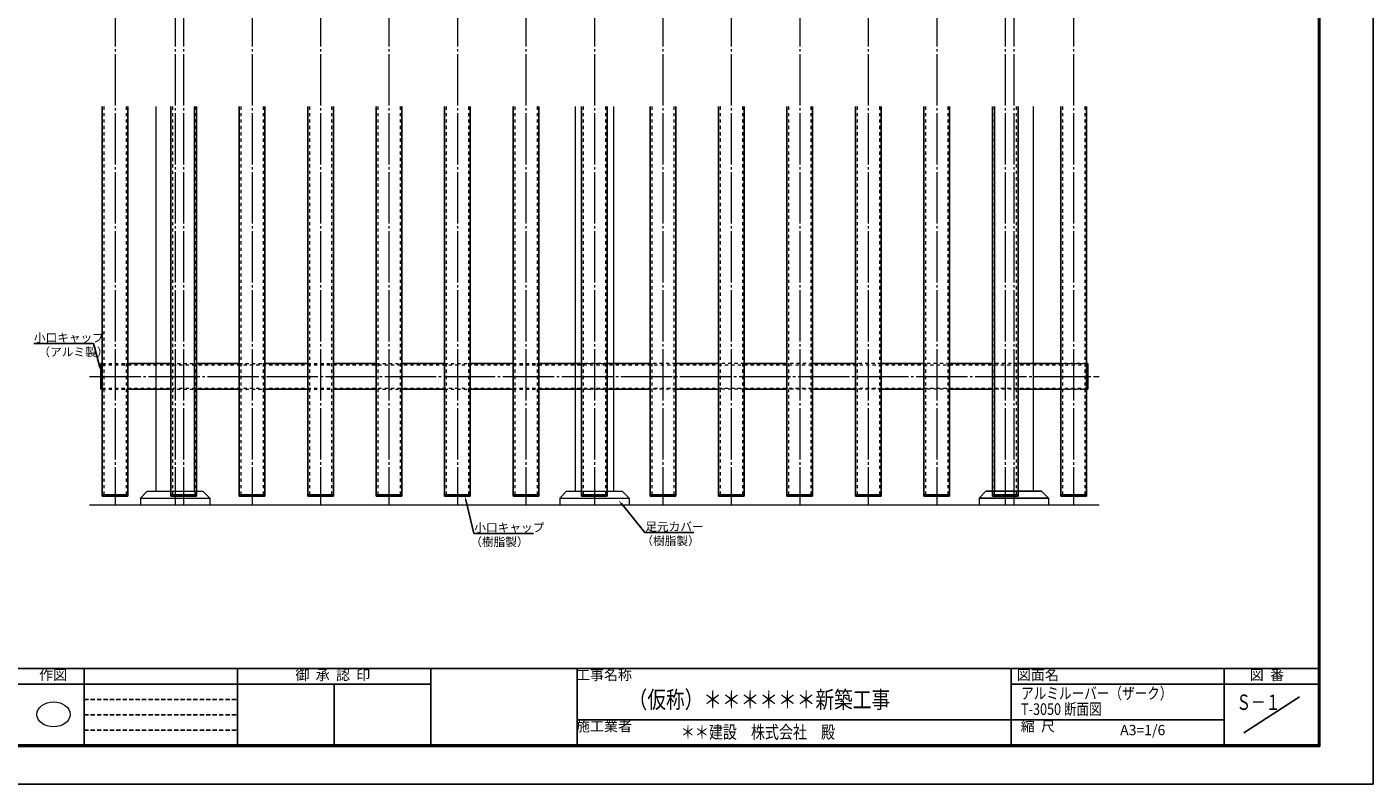
# Model space of a CAD drawing. Extents: x -1071 to 1452, y -843 to 1044.
# Drawn here: x -121 to 1452, y -843 to 42 of the extents above; entities that cross this region are included whole.
import ezdxf
from ezdxf.enums import TextEntityAlignment as Align

# ---------------------------------------------------------------- set-up
doc = ezdxf.new("R2010")
doc.units = 0
doc.header["$LTSCALE"] = 10
doc.header["$MEASUREMENT"] = 0
for name, pattern in [('CENTER2', [2.3, 2, -0.1, 0.1, -0.1]), ('HIDDEN', [0.375, 0.25, -0.125]), ('HIDDEN2', [0.25, 0.125, -0.125])]:
    doc.linetypes.add(name, pattern=pattern)
doc.layers.get('0').update_dxf_attribs({"linetype": 'CONTINUOUS', "lineweight": 13})
doc.layers.get('DEFPOINTS').update_dxf_attribs({"linetype": 'CONTINUOUS'})
for name, color, linetype, lineweight in [('2躯体線', 3, 'CONTINUOUS', 15), ('3中心線', 2, 'CENTER2', 18), ('41ｱﾙﾐ', 6, 'CONTINUOUS', 25), ('51破線ｱﾙﾐ', 2, 'HIDDEN2', 15), ('6ﾊｯﾁﾝｸﾞ', 4, 'CONTINUOUS', 9)]:
    doc.layers.add(name, color=color, linetype=linetype, lineweight=lineweight)
doc.layers.add('MOJI', color=6, linetype='CONTINUOUS')
doc.layers.add('WAKU', color=7, linetype='CONTINUOUS')
doc.styles.add('DIM', font='SIMPLEX', dxfattribs={"width": 0.7, "bigfont": 'BIGFONT'})
doc.styles.add('STAN2', font='simplex.shx', dxfattribs={"width": 0.8, "bigfont": 'bigfont.shx'})
doc.styles.get("Standard").update_dxf_attribs({"font": 'txt.shx', "bigfont": 'bigfont.shx'})
doc.styles.add('ＭＳ明朝', font='txt', dxfattribs={"width": 0.8, "oblique": 1})

msp = doc.modelspace()

# ---------------------------------------------------------------- linework, layer by layer
at = {"linetype": 'ByBlock', "lineweight": -2, "ltscale": 3}
for p, q in [((-113.1, -328), (-43.7, -328)), ((-43.3, -328), (-43.7, -328)), ((-36.1, -355.6), (-43.3, -328)), ((391.5, -510.8), (401.1, -550)), ((573.3, -515.1), (600.9, -548.9)), ((401.1, -550), (401.4, -550)), ((401.4, -550), (470.8, -550)), ((600.9, -548.9), (601.2, -548.9)), ((601.2, -548.9), (658, -548.9))]:
    msp.add_line(p, q, dxfattribs=at)
at = {"ltscale": 2}
msp.add_ellipse((-90.1, -761.5), major_axis=(19.4, 0), ratio=0.755094, dxfattribs=at)
at = {"ltscale": 3}
for points in [[(-35.3, -355.3), (-34.8, -360.4), (-36.9, -355.8)], [(390.7, -511), (390.3, -506), (392.3, -510.6)], [(572.7, -515.7), (570.2, -511.3), (574, -514.6)]]:
    msp.add_solid(points, dxfattribs=at)
at = {"layer": '2躯体線', "ltscale": 3}
msp.add_line((-48.2, -516.4), (1131.8, -516.4), dxfattribs=at)
at = {"layer": '3中心線', "ltscale": 3}
for p, q in [((-18.2, 769.5), (-18.2, -516.4)), ((51.8, 769.5), (51.8, -516.4)), ((61.8, 769.5), (61.8, -516.4)), ((141.8, 769.5), (141.8, -516.4)), ((221.8, 769.5), (221.8, -516.4)), ((301.8, 769.5), (301.8, -516.4)), ((381.8, 769.5), (381.8, -516.4)), ((461.8, 769.5), (461.8, -516.4)), ((541.8, 769.5), (541.8, -516.4)), ((621.8, 769.5), (621.8, -516.4)), ((701.8, 769.5), (701.8, -516.4)), ((781.8, 769.5), (781.8, -516.4)), ((861.8, 769.5), (861.8, -516.4)), ((941.8, 769.5), (941.8, -516.4)), ((1021.8, 769.5), (1021.8, -516.4)), ((1031.8, 769.5), (1031.8, -516.4)), ((1031.8, 769.5), (1031.8, -516.4)), ((1101.8, 769.5), (1101.8, -516.4)), ((-48.2, -366.4), (1131.8, -366.4))]:
    msp.add_line(p, q, dxfattribs=at)
at = {"layer": '41ｱﾙﾐ', "ltscale": 3}
for p, q in [((-33.2, -50.8), (-33.2, -506.4)), ((-3.2, -50.8), (-3.2, -506.4)), ((46.8, -50.8), (46.8, -506.4)), ((76.8, -50.8), (76.8, -506.4)), ((126.8, -50.8), (126.8, -506.4)), ((156.8, -50.8), (156.8, -506.4)), ((206.8, -50.8), (206.8, -506.4)), ((236.8, -50.8), (236.8, -506.4)), ((286.8, -50.8), (286.8, -506.4)), ((316.8, -50.8), (316.8, -506.4)), ((366.8, -50.8), (366.8, -506.4)), ((396.8, -50.8), (396.8, -506.4)), ((446.8, -50.8), (446.8, -506.4)), ((476.8, -50.8), (476.8, -506.4)), ((526.8, -50.8), (526.8, -506.4)), ((556.8, -50.8), (556.8, -506.4)), ((606.8, -50.8), (606.8, -506.4)), ((636.8, -50.8), (636.8, -506.4)), ((686.8, -50.8), (686.8, -506.4)), ((716.8, -50.8), (716.8, -506.4)), ((766.8, -50.8), (766.8, -506.4)), ((796.8, -50.8), (796.8, -506.4)), ((846.8, -50.8), (846.8, -506.4)), ((876.8, -50.8), (876.8, -506.4)), ((926.8, -50.8), (926.8, -506.4)), ((956.8, -50.8), (956.8, -506.4)), ((1006.8, -50.8), (1006.8, -506.4)), ((1036.8, -50.8), (1036.8, -506.4)), ((1086.8, -50.8), (1086.8, -506.4)), ((1116.8, -50.8), (1116.8, -506.4)), ((-34.7, -351.4), (-33.2, -351.4)), ((-34.7, -351.4), (-34.7, -381.4)), ((-3.2, -351.4), (46.8, -351.4)), ((76.8, -351.4), (126.8, -351.4)), ((156.8, -351.4), (206.8, -351.4)), ((236.8, -351.4), (286.8, -351.4)), ((316.8, -351.4), (366.8, -351.4)), ((396.8, -351.4), (446.8, -351.4)), ((476.8, -351.4), (526.8, -351.4)), ((526.8, -351.4), (496.8, -351.4)), ((556.8, -351.4), (586.8, -351.4)), ((606.8, -351.4), (556.8, -351.4)), ((686.8, -351.4), (636.8, -351.4)), ((766.8, -351.4), (716.8, -351.4)), ((846.8, -351.4), (796.8, -351.4)), ((926.8, -351.4), (876.8, -351.4)), ((1006.8, -351.4), (956.8, -351.4)), ((1086.8, -351.4), (1036.8, -351.4)), ((1116.8, -351.4), (1118.3, -351.4)), ((1118.3, -351.4), (1116.8, -351.4)), ((1118.3, -351.4), (1118.3, -381.4)), ((1118.3, -351.4), (1118.3, -381.4)), ((-34.7, -381.4), (-33.2, -381.4)), ((-3.2, -381.4), (46.8, -381.4)), ((76.8, -381.4), (126.8, -381.4)), ((156.8, -381.4), (206.8, -381.4)), ((236.8, -381.4), (286.8, -381.4)), ((316.8, -381.4), (366.8, -381.4)), ((396.8, -381.4), (446.8, -381.4)), ((476.8, -381.4), (526.8, -381.4)), ((526.8, -381.4), (496.8, -381.4)), ((556.8, -381.4), (586.8, -381.4)), ((606.8, -381.4), (556.8, -381.4)), ((686.8, -381.4), (636.8, -381.4)), ((766.8, -381.4), (716.8, -381.4)), ((846.8, -381.4), (796.8, -381.4)), ((926.8, -381.4), (876.8, -381.4)), ((1006.8, -381.4), (956.8, -381.4)), ((1086.8, -381.4), (1036.8, -381.4)), ((1116.8, -381.4), (1118.3, -381.4)), ((1118.3, -381.4), (1116.8, -381.4)), ((-33.2, -504.9), (-3.2, -504.9)), ((-33.2, -506.4), (-3.2, -506.4)), ((46.8, -504.9), (76.8, -504.9)), ((46.8, -506.4), (76.8, -506.4)), ((126.8, -504.9), (156.8, -504.9)), ((126.8, -506.4), (156.8, -506.4)), ((206.8, -504.9), (236.8, -504.9)), ((206.8, -506.4), (236.8, -506.4)), ((286.8, -504.9), (316.8, -504.9)), ((286.8, -506.4), (316.8, -506.4)), ((366.8, -504.9), (396.8, -504.9)), ((366.8, -506.4), (396.8, -506.4)), ((446.8, -504.9), (476.8, -504.9)), ((446.8, -506.4), (476.8, -506.4)), ((526.8, -504.9), (556.8, -504.9)), ((526.8, -506.4), (556.8, -506.4)), ((636.8, -504.9), (606.8, -504.9)), ((636.8, -506.4), (606.8, -506.4)), ((716.8, -504.9), (686.8, -504.9)), ((716.8, -506.4), (686.8, -506.4)), ((796.8, -504.9), (766.8, -504.9)), ((796.8, -506.4), (766.8, -506.4)), ((876.8, -504.9), (846.8, -504.9)), ((876.8, -506.4), (846.8, -506.4)), ((956.8, -504.9), (926.8, -504.9)), ((956.8, -506.4), (926.8, -506.4)), ((1036.8, -504.9), (1006.8, -504.9)), ((1036.8, -506.4), (1006.8, -506.4)), ((1116.8, -504.9), (1086.8, -504.9)), ((1116.8, -506.4), (1086.8, -506.4))]:
    msp.add_line(p, q, dxfattribs=at)
at = {"layer": '51破線ｱﾙﾐ', "ltscale": 3}
for p, q in [((-31.2, -50.8), (-31.2, -504.9)), ((-5.2, -50.8), (-5.2, -504.9)), ((48.8, -50.8), (48.8, -504.9)), ((74.8, -50.8), (74.8, -504.9)), ((128.8, -50.8), (128.8, -504.9)), ((154.8, -50.8), (154.8, -504.9)), ((208.8, -50.8), (208.8, -504.9)), ((234.8, -50.8), (234.8, -504.9)), ((288.8, -50.8), (288.8, -504.9)), ((314.8, -50.8), (314.8, -504.9)), ((368.8, -50.8), (368.8, -504.9)), ((394.8, -50.8), (394.8, -504.9)), ((448.8, -50.8), (448.8, -504.9)), ((474.8, -50.8), (474.8, -504.9)), ((528.8, -50.8), (528.8, -504.9)), ((554.8, -50.8), (554.8, -504.9)), ((608.8, -50.8), (608.8, -504.9)), ((634.8, -50.8), (634.8, -504.9)), ((688.8, -50.8), (688.8, -504.9)), ((714.8, -50.8), (714.8, -504.9)), ((768.8, -50.8), (768.8, -504.9)), ((794.8, -50.8), (794.8, -504.9)), ((848.8, -50.8), (848.8, -504.9)), ((874.8, -50.8), (874.8, -504.9)), ((928.8, -50.8), (928.8, -504.9)), ((954.8, -50.8), (954.8, -504.9)), ((1008.8, -50.8), (1008.8, -504.9)), ((1034.8, -50.8), (1034.8, -504.9)), ((1088.8, -50.8), (1088.8, -504.9)), ((1114.8, -50.8), (1114.8, -504.9)), ((-33.2, -351.4), (-3.2, -351.4)), ((-33.2, -351.4), (-3.2, -351.4)), ((-33.2, -352.9), (1116.8, -352.9)), ((46.8, -351.4), (76.8, -351.4)), ((126.8, -351.4), (156.8, -351.4)), ((206.8, -351.4), (236.8, -351.4)), ((286.8, -351.4), (316.8, -351.4)), ((366.8, -351.4), (396.8, -351.4)), ((446.8, -351.4), (476.8, -351.4)), ((526.8, -351.4), (556.8, -351.4)), ((556.8, -351.4), (526.8, -351.4)), ((636.8, -351.4), (606.8, -351.4)), ((716.8, -351.4), (686.8, -351.4)), ((796.8, -351.4), (766.8, -351.4)), ((876.8, -351.4), (846.8, -351.4)), ((956.8, -351.4), (926.8, -351.4)), ((1036.8, -351.4), (1006.8, -351.4)), ((1086.8, -351.4), (1116.8, -351.4)), ((1116.8, -351.4), (1086.8, -351.4)), ((1116.8, -351.4), (1086.8, -351.4)), ((-33.2, -379.9), (1116.8, -379.9)), ((-33.2, -381.4), (-3.2, -381.4)), ((-33.2, -381.4), (-3.2, -381.4)), ((46.8, -381.4), (76.8, -381.4)), ((126.8, -381.4), (156.8, -381.4)), ((206.8, -381.4), (236.8, -381.4)), ((286.8, -381.4), (316.8, -381.4)), ((366.8, -381.4), (396.8, -381.4)), ((446.8, -381.4), (476.8, -381.4)), ((526.8, -381.4), (556.8, -381.4)), ((556.8, -381.4), (526.8, -381.4)), ((636.8, -381.4), (606.8, -381.4)), ((716.8, -381.4), (686.8, -381.4)), ((796.8, -381.4), (766.8, -381.4)), ((876.8, -381.4), (846.8, -381.4)), ((956.8, -381.4), (926.8, -381.4)), ((1036.8, -381.4), (1006.8, -381.4)), ((1086.8, -381.4), (1116.8, -381.4)), ((1116.8, -381.4), (1086.8, -381.4)), ((1116.8, -381.4), (1086.8, -381.4))]:
    msp.add_line(p, q, dxfattribs=at)
at = {"layer": '6ﾊｯﾁﾝｸﾞ', "ltscale": 3}
for p, q in [((29.3, -50.8), (29.3, -500.6)), ((74.3, -50.8), (74.3, -500.6)), ((519.3, -50.8), (519.3, -500.6)), ((564.3, -50.8), (564.3, -500.6)), ((1009.3, -50.8), (1009.3, -500.6)), ((1009.3, -50.8), (1009.3, -500.6)), ((1054.3, -50.8), (1054.3, -500.6)), ((11.3, -508.6), (19.3, -500.6)), ((19.3, -500.6), (84.3, -500.6)), ((92.3, -508.6), (84.3, -500.6)), ((501.3, -508.6), (509.3, -500.6)), ((509.3, -500.6), (574.3, -500.6)), ((582.3, -508.6), (574.3, -500.6)), ((991.3, -508.6), (999.3, -500.6)), ((991.3, -508.6), (999.3, -500.6)), ((999.3, -500.6), (1064.3, -500.6)), ((1064.3, -500.6), (999.3, -500.6)), ((1072.3, -508.6), (1064.3, -500.6)), ((1072.3, -508.6), (1064.3, -500.6)), ((11.3, -508.6), (11.3, -516.4)), ((11.3, -508.6), (92.3, -508.6)), ((92.3, -508.6), (92.3, -516.4)), ((501.3, -508.6), (582.3, -508.6)), ((501.3, -508.6), (501.3, -516.4)), ((582.3, -508.6), (582.3, -516.4)), ((991.3, -508.6), (991.3, -516.4)), ((991.3, -508.6), (1072.3, -508.6)), ((991.3, -508.6), (991.3, -516.4)), ((1072.3, -508.6), (991.3, -508.6)), ((1072.3, -508.6), (1072.3, -516.4)), ((1072.3, -508.6), (1072.3, -516.4))]:
    msp.add_line(p, q, dxfattribs=at)
at = {"layer": 'DEFPOINTS', "color": 5, "linetype": 'Continuous', "ltscale": 2}
for p, q in [((1451.7, -843), (1451.7, 939)), ((-1071.3, -843), (1451.7, -843))]:
    msp.add_line(p, q, dxfattribs=at)
at = {"layer": 'WAKU', "ltscale": 2}
for p, q in [((1388.7, -798), (1388.7, 897)), ((1389.1, -798.5), (1389.1, 897.4)), ((1389.6, -798.9), (1389.6, 897.9)), ((1387.8, -797.1), (1387.8, 896.1)), ((1388.2, -797.6), (1388.2, 896.5)), ((-1011.3, -708), (1388.7, -708)), ((-54.3, -708), (-54.3, -798)), ((124.7, -708), (124.7, -798)), ((350.7, -708), (350.7, -798)), ((521.7, -708), (521.7, -798)), ((1028.7, -708), (1028.7, -798)), ((1277.7, -708), (1277.7, -798)), ((-279.3, -726), (-54.3, -726)), ((-54.3, -726), (124.7, -726)), ((124.7, -726), (350.7, -726)), ((237.7, -726), (237.7, -798)), ((1028.7, -726), (1388.7, -726)), ((521.7, -768), (1277.7, -768)), ((-1012.2, -798.9), (1389.6, -798.9)), ((-1011.8, -798.5), (1389.1, -798.5)), ((-1011.3, -798), (1388.7, -798)), ((-1010.9, -797.6), (1388.2, -797.6)), ((-1010.4, -797.1), (1387.8, -797.1))]:
    msp.add_line(p, q, dxfattribs=at)
at = {"layer": 'WAKU', "linetype": 'HIDDEN', "ltscale": 2}
for p, q in [((-54.3, -744), (124.7, -744)), ((-54.3, -762), (124.7, -762)), ((-54.3, -780), (124.7, -780))]:
    msp.add_line(p, q, dxfattribs=at)
at = {"layer": 'WAKU', "linetype": 'Continuous', "ltscale": 2}
msp.add_line((1300.8, -783), (1365.5, -741), dxfattribs=at)

# ---------------------------------------------------------------- texts
for s, p in [('小口キャップ', (-113.1, -326)), ('（アルミ製）', (-107.8, -342.7)), ('小口キャップ', (401.5, -548)), ('足元カバー', (601.3, -546.9)), ('（樹脂製）', (396.8, -564.7)), ('（樹脂製）', (596.7, -563.5))]:
    msp.add_text(s, height=10).set_placement(p)
at = {"ltscale": 2, "style": 'ＭＳ明朝', "oblique": 1, "width": 0.8}
msp.add_text('（仮称）＊＊＊＊＊＊新築工事', height=20, dxfattribs=at).set_placement((581.8, -754.2))
at = {"ltscale": 2, "style": 'STAN2', "width": 0.8}
for s, height, p in [('アルミルーバー（ザーク）', 13.5, (1040.4, -743.6)), ('T-3050 断面図', 13.5, (1040.4, -762.1)), ('＊＊建設\u3000株式会社\u3000殿', 15, (642.9, -789.7))]:
    msp.add_text(s, height=height, dxfattribs=at).set_placement(p)
at = {"color": 0, "ltscale": 2, "style": 'DIM', "width": 0.7}
msp.add_text('Ｓ－１', height=18, dxfattribs=at).set_placement((1291.9, -756.3))
at = {"ltscale": 2, "style": 'DIM'}
msp.add_text('A3=1/6', height=12, dxfattribs=at).set_placement((1182.5, -781.4), align=Align.MIDDLE)
at = {"layer": 'MOJI', "ltscale": 2}
for s, p in [('作図', (-90.6, -716.9)), ('御  承  認  印', (236.2, -716.9)), ('工事名称', (553, -716.9)), ('図面名', (1060, -716.9)), ('図  番', (1327.6, -716.9)), ('施工業者', (553, -776.9)), ('縮  尺', (1060, -776.9))]:
    msp.add_text(s, height=12, dxfattribs=at).set_placement(p, align=Align.MIDDLE)

doc.saveas('drawing.dxf')
